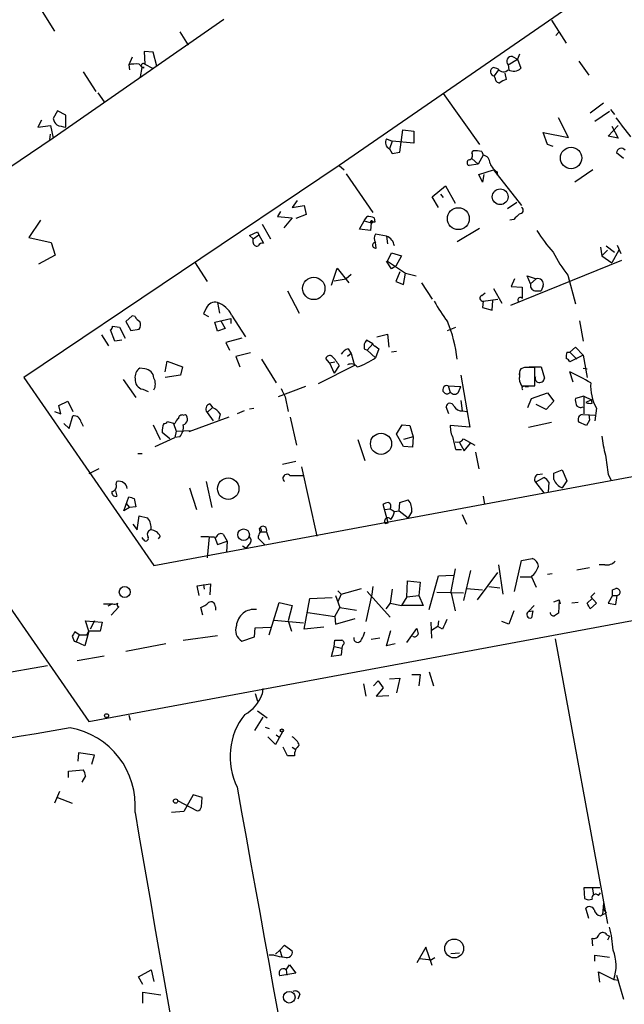
# Model space of a CAD drawing. Extents: x 0 to 739, y 1683 to 2624.
# Drawn here: x 428 to 501, y 2165 to 2284 of the extents above; entities that cross this region are included whole.
import ezdxf

# ---------------------------------------------------------------- set-up
doc = ezdxf.new("R2010")
doc.units = 0
doc.header["$MEASUREMENT"] = 0
doc.layers.add('MAIN', color=5, linetype='CONTINUOUS')

msp = doc.modelspace()

# ---------------------------------------------------------------- linework, layer by layer
at = {"layer": 'MAIN'}
for p, q in [((499.364, 2288.8508), (466.9367, 2266.4988)), ((430.784, 2285.4641), (432.4773, 2282.7548)), ((452.9667, 2284.1941), (432.308, 2269.8008)), ((492.6753, 2284.1094), (494.4533, 2281.3154)), ((447.6327, 2282.6701), (448.6487, 2281.0614)), ((493.1833, 2282.2468), (493.522, 2282.5854)), ((441.8753, 2279.6221), (441.452, 2278.6908)), ((444.4153, 2280.2148), (443.3147, 2280.2994)), ((443.3147, 2280.2994), (443.3993, 2278.7754)), ((444.8387, 2278.5214), (444.4153, 2280.2148)), ((487.426, 2278.6908), (488.5267, 2279.3681)), ((487.934, 2279.7068), (488.5267, 2279.3681)), ((488.7807, 2279.9608), (488.5267, 2279.3681)), ((488.5267, 2279.3681), (488.95, 2278.2674)), ((441.452, 2278.6908), (441.5367, 2278.0981)), ((442.722, 2278.7754), (443.0607, 2278.3521)), ((442.8913, 2277.2514), (443.0607, 2278.3521)), ((443.3147, 2278.3521), (443.0607, 2278.3521)), ((443.3993, 2278.7754), (444.3307, 2278.2674)), ((486.156, 2278.1828), (485.648, 2278.3521)), ((487.426, 2278.6908), (487.5107, 2278.0981)), ((495.9773, 2279.1141), (497.1627, 2277.4208)), ((435.9487, 2277.8441), (437.4727, 2275.4734)), ((486.2407, 2278.0981), (485.7327, 2277.3361)), ((485.8173, 2277.0821), (485.7327, 2277.3361)), ((487.0027, 2277.6748), (487.172, 2276.9128)), ((437.7267, 2275.3041), (438.4887, 2274.2034)), ((479.552, 2275.2194), (483.9547, 2269.0388)), ((498.9407, 2274.0341), (497.332, 2272.8488)), ((432.816, 2273.1028), (432.308, 2272.1714)), ((433.832, 2272.5948), (432.816, 2273.1028)), ((433.832, 2271.1554), (433.832, 2272.5948)), ((494.7073, 2269.8854), (493.522, 2272.2561)), ((499.7027, 2273.0181), (497.9247, 2271.8328)), ((499.7873, 2273.2721), (500.2953, 2272.6794)), ((430.8687, 2272.0021), (430.4453, 2271.1554)), ((430.4453, 2271.1554), (431.9693, 2271.3248)), ((431.9693, 2271.3248), (432.308, 2269.8008)), ((499.5333, 2270.0548), (500.7187, 2271.3248)), ((499.9567, 2271.2401), (500.7187, 2269.8008)), ((432.308, 2269.8008), (416.1367, 2258.9634)), ((431.8847, 2269.6314), (431.9693, 2270.3088)), ((474.3027, 2268.1074), (474.6413, 2270.8168)), ((474.6413, 2270.8168), (475.996, 2270.6474)), ((475.996, 2270.6474), (475.996, 2269.2081)), ((492.1673, 2269.0388), (491.6593, 2270.4781)), ((491.6593, 2270.4781), (494.7073, 2269.8854)), ((500.7187, 2269.8008), (499.5333, 2270.0548)), ((472.694, 2269.7161), (473.3713, 2269.4621)), ((473.3713, 2269.4621), (473.0327, 2268.5308)), ((475.996, 2269.2081), (473.3713, 2269.4621)), ((492.8447, 2268.7848), (492.1673, 2269.0388)), ((473.0327, 2268.5308), (473.3713, 2267.9381)), ((473.3713, 2267.9381), (474.3027, 2268.1074)), ((483.0233, 2268.0228), (483.1927, 2268.2768)), ((484.378, 2267.7688), (483.7853, 2266.6681)), ((484.2087, 2268.1921), (484.378, 2267.7688)), ((501.396, 2267.3454), (500.5493, 2268.0228)), ((466.9367, 2266.4988), (428.752, 2240.8448)), ((466.9367, 2266.4988), (467.5293, 2265.9908)), ((483.7853, 2266.6681), (482.6847, 2266.4988)), ((483.0233, 2267.3454), (483.7853, 2266.6681)), ((467.7833, 2265.4828), (471.0007, 2260.8261)), ((483.87, 2265.3981), (485.648, 2265.9908)), ((484.2933, 2264.4668), (483.87, 2265.3981)), ((484.4627, 2265.3981), (484.2933, 2264.4668)), ((485.648, 2265.9908), (489.0347, 2261.6728)), ((486.0713, 2265.7368), (486.0713, 2265.3134)), ((497.6707, 2265.9908), (495.4693, 2264.4668)), ((478.1973, 2262.6888), (479.806, 2264.0434)), ((479.806, 2264.0434), (480.9913, 2261.9268)), ((478.9593, 2261.4188), (478.1973, 2262.6888)), ((479.2133, 2263.0274), (479.552, 2262.6041)), ((461.8567, 2262.2654), (461.264, 2261.4188)), ((461.264, 2261.4188), (462.7033, 2261.6728)), ((462.7033, 2261.6728), (462.9573, 2260.5721)), ((488.442, 2262.0114), (487.3413, 2261.2494)), ((459.8247, 2260.9108), (459.486, 2260.3181)), ((459.486, 2260.3181), (461.264, 2260.1488)), ((462.9573, 2260.5721), (461.6873, 2260.0641)), ((469.9847, 2259.8101), (470.3233, 2260.3181)), ((430.784, 2259.8948), (429.3447, 2257.7781)), ((457.6233, 2259.3868), (458.6393, 2257.6088)), ((461.264, 2260.1488), (460.248, 2258.9634)), ((469.392, 2258.7941), (469.9847, 2259.8101)), ((469.9847, 2259.8101), (470.8313, 2259.5561)), ((470.8313, 2259.5561), (470.7467, 2258.6248)), ((471.17, 2260.1488), (471.2547, 2259.6408)), ((488.1033, 2259.9794), (487.5953, 2259.8948)), ((456.0993, 2258.0321), (457.0307, 2258.4554)), ((456.5227, 2257.6088), (456.0993, 2258.0321)), ((456.5227, 2257.6088), (457.2, 2258.1168)), ((457.0307, 2258.4554), (457.2, 2258.1168)), ((457.2, 2258.1168), (457.7927, 2257.1008)), ((470.7467, 2258.6248), (469.392, 2258.7941)), ((472.694, 2257.9474), (471.3393, 2258.2014)), ((472.694, 2257.9474), (472.7787, 2257.0161)), ((483.9547, 2258.8788), (481.2453, 2257.2701)), ((429.3447, 2257.7781), (432.054, 2257.1854)), ((432.054, 2257.1854), (432.562, 2255.6614)), ((456.5227, 2257.1854), (456.5227, 2257.6088)), ((471.424, 2256.5081), (471.3393, 2257.1854)), ((499.2793, 2256.7621), (500.2953, 2256.0001)), ((500.634, 2256.8468), (501.0573, 2255.8308)), ((432.562, 2255.6614), (430.53, 2254.5608)), ((472.7787, 2254.8994), (473.2867, 2255.9154)), ((473.2867, 2255.9154), (474.472, 2255.5768)), ((474.472, 2255.5768), (473.7947, 2254.3068)), ((498.602, 2256.5928), (498.7713, 2255.5768)), ((499.4487, 2256.2541), (498.7713, 2255.5768)), ((498.7713, 2255.5768), (499.9567, 2254.7301)), ((500.8033, 2256.2541), (499.9567, 2254.7301)), ((449.4107, 2254.8148), (450.9347, 2252.4441)), ((473.2867, 2253.9681), (472.694, 2254.8994)), ((472.7787, 2254.8994), (474.98, 2253.4601)), ((473.7947, 2254.3068), (473.2867, 2253.9681)), ((501.142, 2254.9841), (487.68, 2249.5654)), ((466.0053, 2252.0208), (466.6827, 2254.0528)), ((466.6827, 2254.0528), (468.122, 2252.2748)), ((468.376, 2253.2908), (467.7833, 2252.7828)), ((474.3027, 2253.6294), (473.7947, 2252.4441)), ((474.726, 2252.1054), (474.98, 2253.4601)), ((474.98, 2253.4601), (476.25, 2253.1214)), ((490.1353, 2252.1901), (489.712, 2253.1214)), ((489.712, 2253.1214), (490.8127, 2252.7828)), ((494.6227, 2253.2061), (495.554, 2249.7348)), ((466.344, 2252.5288), (467.7833, 2252.7828)), ((473.7947, 2252.4441), (474.726, 2252.1054)), ((476.9273, 2252.2748), (478.1973, 2250.3274)), ((488.188, 2252.7828), (487.7647, 2251.8514)), ((490.8127, 2252.7828), (490.1353, 2252.1901)), ((491.6593, 2251.9361), (491.4053, 2251.3434)), ((460.6713, 2251.3434), (462.1107, 2248.6341)), ((484.2087, 2250.7508), (484.632, 2251.0894)), ((485.648, 2251.5974), (486.664, 2249.8194)), ((487.7647, 2251.8514), (489.1193, 2251.7668)), ((489.1193, 2251.7668), (489.1193, 2250.4121)), ((490.6433, 2251.3434), (491.4053, 2251.3434)), ((452.2047, 2249.9041), (452.4587, 2248.6341)), ((484.378, 2250.0734), (484.2933, 2249.3114)), ((484.378, 2250.0734), (486.156, 2250.3274)), ((485.4787, 2248.9728), (485.5633, 2250.1581)), ((450.85, 2249.2268), (450.5113, 2248.5494)), ((450.5113, 2248.5494), (451.104, 2248.2108)), ((453.898, 2248.3801), (455.5913, 2245.7554)), ((484.2933, 2249.3114), (485.4787, 2248.9728)), ((441.8753, 2248.2954), (441.1133, 2247.6181)), ((441.1133, 2247.6181), (441.706, 2246.5174)), ((442.214, 2248.2108), (441.8753, 2248.2954)), ((451.866, 2247.5334), (453.8133, 2247.9568)), ((452.2047, 2246.4328), (451.866, 2247.5334)), ((452.628, 2247.7028), (453.136, 2246.7714)), ((453.8133, 2247.9568), (453.8133, 2247.3641)), ((496.062, 2247.7028), (496.4853, 2245.2474)), ((438.15, 2246.0094), (438.9967, 2244.6548)), ((439.7587, 2245.2474), (439.2507, 2246.6021)), ((439.5047, 2247.0254), (440.3513, 2246.9408)), ((440.3513, 2246.9408), (441.0287, 2245.5861)), ((441.706, 2246.5174), (442.722, 2246.6868)), ((453.136, 2246.7714), (452.2047, 2246.4328)), ((471.5087, 2245.7554), (472.7787, 2246.0941)), ((472.7787, 2246.0941), (472.948, 2244.4854)), ((480.06, 2246.5174), (481.076, 2246.9408)), ((440.6053, 2245.3321), (439.7587, 2245.2474)), ((455.168, 2245.5861), (453.2207, 2245.0781)), ((453.2207, 2245.0781), (453.644, 2244.1468)), ((471.0007, 2244.9088), (470.2387, 2245.3321)), ((471.0007, 2244.9088), (470.3233, 2244.1468)), ((456.184, 2243.8081), (454.406, 2243.3848)), ((468.376, 2243.7234), (467.9527, 2243.3848)), ((468.0373, 2244.3161), (468.376, 2243.7234)), ((468.376, 2243.7234), (468.7993, 2242.2841)), ((469.9847, 2244.3161), (470.3233, 2244.1468)), ((470.3233, 2244.1468), (471.3393, 2243.2154)), ((471.2547, 2244.6548), (471.7627, 2244.3161)), ((471.7627, 2244.3161), (471.3393, 2243.2154)), ((473.8793, 2243.9774), (473.2867, 2243.8928)), ((494.538, 2243.8928), (494.8767, 2243.8928)), ((494.8767, 2243.8928), (495.554, 2244.4854)), ((494.8767, 2243.8928), (495.7233, 2243.0461)), ((496.4853, 2243.5541), (494.8767, 2242.7074)), ((495.554, 2244.4854), (496.4853, 2243.5541)), ((496.4853, 2243.5541), (496.9933, 2240.8448)), ((445.8547, 2241.5221), (446.1087, 2242.7921)), ((446.1087, 2242.7921), (447.9713, 2242.1148)), ((454.406, 2243.3848), (454.914, 2242.1148)), ((457.5387, 2243.0461), (459.3167, 2240.1674)), ((465.7513, 2242.6228), (465.328, 2243.1308)), ((465.7513, 2242.6228), (466.4287, 2242.7074)), ((465.7513, 2242.6228), (466.344, 2241.3528)), ((443.3993, 2241.8608), (442.8067, 2241.9454)), ((447.9713, 2242.1148), (447.7173, 2241.0988)), ((468.7993, 2242.2841), (464.3967, 2240.0828)), ((466.9367, 2242.2841), (466.344, 2241.3528)), ((488.7807, 2241.4374), (488.7807, 2240.8448)), ((489.3733, 2242.0301), (488.95, 2241.8608)), ((489.966, 2242.1148), (491.4053, 2242.1148)), ((490.6433, 2239.8288), (490.6433, 2242.0301)), ((491.4053, 2242.1148), (491.8287, 2240.7601)), ((495.3, 2240.2521), (494.8767, 2241.5221)), ((496.4853, 2241.9454), (496.9933, 2241.8608)), ((428.752, 2240.8448), (444.5, 2218.0694)), ((440.7747, 2240.5908), (442.2987, 2238.3894)), ((447.7173, 2241.0988), (445.8547, 2240.8448)), ((481.6687, 2241.0988), (482.7693, 2234.8334)), ((443.1453, 2239.4054), (443.8227, 2239.1514)), ((462.8727, 2239.7441), (459.5707, 2238.4741)), ((480.1447, 2239.8288), (481.6687, 2239.7441)), ((480.1447, 2239.8288), (480.3987, 2239.0668)), ((481.4147, 2239.0668), (481.6687, 2239.7441)), ((489.0347, 2239.8288), (490.6433, 2239.8288)), ((489.458, 2239.7441), (489.8813, 2239.7441)), ((490.22, 2238.3048), (492.1673, 2238.9821)), ((492.1673, 2238.9821), (492.9293, 2237.9661)), ((432.9853, 2237.4581), (434.086, 2237.9661)), ((434.086, 2237.9661), (434.6787, 2236.6961)), ((451.2733, 2237.6274), (451.612, 2237.2041)), ((460.4173, 2238.4741), (460.756, 2236.6961)), ((481.6687, 2238.0508), (481.838, 2236.7808)), ((489.7967, 2237.2041), (490.22, 2238.3048)), ((492.9293, 2237.9661), (491.998, 2236.9501)), ((496.57, 2238.5588), (495.554, 2238.3048)), ((496.57, 2238.5588), (497.5013, 2238.1354)), ((496.57, 2238.5588), (496.57, 2236.4421)), ((497.5013, 2238.1354), (496.824, 2237.7968)), ((497.586, 2237.7121), (497.5013, 2238.1354)), ((432.4773, 2236.6961), (433.2393, 2236.4421)), ((433.2393, 2236.4421), (432.9853, 2237.4581)), ((450.9347, 2236.6114), (451.612, 2237.2041)), ((450.9347, 2236.6114), (451.6967, 2235.5954)), ((452.5433, 2236.4421), (452.374, 2235.7648)), ((455.422, 2236.7808), (454.5753, 2236.4421)), ((456.0993, 2237.0348), (456.6073, 2237.1194)), ((480.2293, 2236.4421), (479.8907, 2237.2888)), ((481.9227, 2236.7808), (482.346, 2236.6961)), ((491.998, 2236.9501), (490.8127, 2237.5428)), ((498.094, 2237.1194), (497.9247, 2235.5954)), ((433.578, 2235.2568), (434.2553, 2234.6641)), ((434.2553, 2234.6641), (434.6787, 2236.1881)), ((435.6947, 2235.4261), (435.9487, 2234.9181)), ((446.1087, 2235.5108), (447.04, 2235.2568)), ((446.8707, 2235.2568), (447.2093, 2234.3254)), ((448.056, 2236.2728), (448.31, 2236.3574)), ((453.5593, 2236.0188), (448.7333, 2234.2408)), ((461.01, 2236.0188), (461.772, 2232.6321)), ((489.8813, 2234.8334), (492.6753, 2235.4261)), ((496.9087, 2235.0028), (495.9773, 2235.4261)), ((496.4007, 2236.3574), (497.9247, 2236.2728)), ((497.2473, 2235.6801), (496.9087, 2235.0028)), ((497.1627, 2236.3574), (497.2473, 2235.6801)), ((444.4153, 2235.0874), (445.262, 2233.3094)), ((446.4473, 2233.3941), (445.516, 2234.1561)), ((447.2093, 2234.3254), (447.04, 2233.5634)), ((447.2093, 2234.3254), (449.072, 2234.4101)), ((473.8793, 2233.9868), (474.5567, 2235.0874)), ((474.5567, 2235.0874), (475.488, 2235.0028)), ((475.488, 2235.0028), (475.9113, 2233.6481)), ((482.7693, 2234.8334), (480.3987, 2235.0028)), ((444.6693, 2232.4628), (447.04, 2233.5634)), ((447.6327, 2233.6481), (447.04, 2233.5634)), ((469.2227, 2233.3094), (470.0693, 2230.7694)), ((474.726, 2232.4628), (473.8793, 2233.9868)), ((475.9113, 2233.6481), (474.726, 2233.3094)), ((475.9113, 2233.6481), (475.8267, 2232.3781)), ((481.4993, 2232.9708), (482.092, 2231.9548)), ((482.0073, 2233.3941), (483.362, 2232.6321)), ((482.092, 2231.9548), (482.854, 2232.8861)), ((442.5527, 2231.6161), (443.0607, 2231.6161)), ((444.5, 2218.0694), (517.906, 2231.7008)), ((475.8267, 2232.3781), (474.726, 2232.4628)), ((481.076, 2232.1241), (481.7533, 2232.1241)), ((483.4467, 2231.7854), (483.87, 2229.7534)), ((414.6127, 2230.9388), (436.626, 2199.1888)), ((460.0787, 2230.3461), (461.6873, 2230.6848)), ((437.8113, 2229.7534), (436.626, 2229.1608)), ((462.3647, 2230.0074), (464.2273, 2221.6254)), ((492.9293, 2229.2454), (493.9453, 2229.6688)), ((492.9293, 2228.4834), (492.9293, 2229.2454)), ((493.9453, 2229.6688), (494.538, 2228.3141)), ((439.928, 2227.8908), (440.0127, 2228.2294)), ((450.85, 2228.2294), (451.5273, 2225.0968)), ((490.728, 2228.1448), (491.744, 2228.7374)), ((490.728, 2228.1448), (491.744, 2226.8748)), ((490.982, 2229.0761), (491.5747, 2229.1608)), ((492.3367, 2228.1448), (492.252, 2226.9594)), ((494.538, 2228.3141), (493.9453, 2227.4674)), ((499.5333, 2229.0761), (499.872, 2228.3988)), ((439.8433, 2227.1288), (440.0127, 2226.4514)), ((448.818, 2227.4674), (449.6647, 2224.8428)), ((440.8593, 2224.6734), (441.452, 2226.3668)), ((442.1293, 2226.1974), (442.2987, 2225.1814)), ((474.218, 2224.6734), (474.3027, 2225.6894)), ((474.3027, 2225.6894), (475.3187, 2226.0281)), ((484.378, 2226.4514), (484.5473, 2225.4354)), ((441.5367, 2225.0968), (440.8593, 2224.6734)), ((441.1133, 2225.6048), (441.5367, 2225.0968)), ((442.2987, 2225.1814), (441.5367, 2225.0968)), ((472.8633, 2223.2341), (472.2707, 2225.4354)), ((472.44, 2224.8428), (473.1173, 2224.9274)), ((473.1173, 2224.9274), (473.6253, 2224.5888)), ((473.6253, 2224.5888), (474.218, 2224.6734)), ((474.218, 2224.6734), (475.3187, 2223.8268)), ((475.742, 2224.5888), (475.3187, 2223.8268)), ((442.468, 2222.3874), (442.722, 2224.0808)), ((442.722, 2224.0808), (443.738, 2223.8268)), ((481.838, 2224.2501), (482.346, 2223.0648)), ((441.96, 2223.0648), (442.468, 2222.3874)), ((457.3693, 2222.1334), (457.2847, 2222.5568)), ((457.3693, 2222.1334), (458.1313, 2222.1334)), ((458.1313, 2222.1334), (458.47, 2221.2021)), ((472.5247, 2223.1494), (472.8633, 2223.2341)), ((443.23, 2221.2021), (443.0607, 2221.4561)), ((445.262, 2221.6254), (445.008, 2221.2868)), ((451.1887, 2221.5408), (450.9347, 2219.0008)), ((451.866, 2221.4561), (452.2047, 2220.6094)), ((452.2047, 2220.6094), (453.39, 2221.0328)), ((452.882, 2221.8794), (453.39, 2221.0328)), ((453.39, 2221.0328), (453.3053, 2219.6781)), ((457.1153, 2221.3714), (457.962, 2220.5248)), ((455.2527, 2220.4401), (455.676, 2220.1861)), ((456.0147, 2220.6094), (455.676, 2220.1861)), ((488.188, 2214.9368), (489.0347, 2218.6621)), ((489.0347, 2218.6621), (490.3047, 2218.9161)), ((480.9913, 2217.6461), (480.4833, 2214.9368)), ((482.854, 2217.4768), (482.0073, 2213.8361)), ((486.2407, 2218.1541), (486.7487, 2214.5981)), ((495.7233, 2217.5614), (497.2473, 2217.8154)), ((499.11, 2218.1541), (498.4327, 2218.1541)), ((475.1493, 2214.2594), (475.234, 2216.2068)), ((475.234, 2216.2068), (476.758, 2216.0374)), ((477.8587, 2212.7354), (478.9593, 2216.7994)), ((478.9593, 2216.7994), (480.7373, 2216.8841)), ((483.7007, 2213.9208), (486.156, 2217.2228)), ((488.8653, 2216.7148), (490.22, 2216.7148)), ((490.22, 2216.7148), (490.8127, 2215.4448)), ((492.76, 2217.0534), (492.1673, 2216.9688)), ((436.626, 2199.1888), (526.3727, 2215.8681)), ((449.7493, 2215.6141), (451.358, 2215.8681)), ((450.0033, 2214.4288), (449.7493, 2215.6141)), ((450.5113, 2215.7834), (450.596, 2215.1908)), ((451.358, 2215.8681), (451.2733, 2214.5134)), ((466.7673, 2215.0214), (467.1907, 2214.5981)), ((467.1907, 2214.5981), (469.646, 2215.2754)), ((470.3233, 2214.9368), (473.1173, 2211.8041)), ((471.0007, 2215.5294), (470.916, 2214.5981)), ((473.3713, 2215.1908), (473.1173, 2213.4974)), ((476.758, 2216.0374), (476.5887, 2214.4288)), ((480.4833, 2214.9368), (480.9913, 2212.5661)), ((482.346, 2215.2754), (484.2933, 2215.1061)), ((485.0553, 2215.5294), (486.41, 2215.3601)), ((500.0413, 2215.1061), (500.4647, 2215.2754)), ((462.7033, 2210.3648), (463.3807, 2214.0901)), ((463.3807, 2214.0901), (466.09, 2214.1748)), ((466.5133, 2214.4288), (467.0213, 2212.9894)), ((467.1907, 2214.5981), (466.7673, 2213.6668)), ((470.916, 2214.5981), (470.154, 2211.2961)), ((475.1493, 2214.2594), (474.472, 2213.2434)), ((475.1493, 2214.2594), (476.5887, 2214.4288)), ((476.5887, 2214.4288), (477.0967, 2213.2434)), ((478.79, 2214.8521), (482.0073, 2214.7674)), ((492.9293, 2213.6668), (493.6067, 2213.9208)), ((493.6067, 2213.9208), (493.522, 2212.3121)), ((493.6067, 2213.9208), (493.6913, 2213.4128)), ((496.9933, 2213.4974), (497.586, 2214.0901)), ((497.9247, 2214.7674), (497.4167, 2214.2594)), ((497.4167, 2214.2594), (498.094, 2213.4974)), ((500.0413, 2214.4288), (499.5333, 2213.4974)), ((500.0413, 2214.4288), (500.634, 2214.4288)), ((500.4647, 2213.3281), (500.634, 2214.4288)), ((438.404, 2213.4128), (439.5047, 2213.4128)), ((439.5047, 2213.4128), (438.912, 2213.1588)), ((440.2667, 2213.0741), (439.3353, 2212.0581)), ((450.4267, 2212.0581), (450.1727, 2212.9894)), ((451.9507, 2213.0741), (451.9507, 2212.6508)), ((458.47, 2209.6874), (459.6553, 2213.5821)), ((459.6553, 2213.5821), (461.264, 2213.2434)), ((461.264, 2213.2434), (460.756, 2211.3808)), ((466.4287, 2211.8888), (467.0213, 2212.9894)), ((467.0213, 2212.9894), (469.0533, 2212.6508)), ((473.1173, 2213.4974), (472.6093, 2212.8201)), ((473.1173, 2213.4974), (474.472, 2213.2434)), ((477.0967, 2213.2434), (474.472, 2213.2434)), ((488.1033, 2212.5661), (487.5107, 2210.9574)), ((489.8813, 2212.4814), (490.5587, 2213.2434)), ((489.8813, 2212.4814), (490.3893, 2212.5661)), ((490.3893, 2212.5661), (490.22, 2211.7194)), ((495.8927, 2213.5821), (495.1307, 2213.4974)), ((498.094, 2213.4974), (497.332, 2212.8201)), ((499.5333, 2213.4974), (500.4647, 2213.3281)), ((436.626, 2210.1108), (436.2027, 2211.3808)), ((436.2027, 2211.3808), (438.2347, 2211.2114)), ((437.3033, 2211.3808), (436.7953, 2210.3648)), ((459.0627, 2211.4654), (462.6187, 2211.1268)), ((460.756, 2211.3808), (461.1793, 2210.1108)), ((463.1267, 2212.3968), (466.4287, 2211.8888)), ((466.4287, 2211.8888), (466.5133, 2210.9574)), ((466.5133, 2210.9574), (468.884, 2211.6348)), ((478.9593, 2211.3808), (478.8747, 2210.7034)), ((438.2347, 2211.2114), (437.9807, 2210.1108)), ((456.692, 2209.4334), (456.7767, 2210.5341)), ((456.7767, 2210.5341), (458.6393, 2210.6188)), ((465.074, 2210.6188), (462.7033, 2210.3648)), ((472.694, 2208.3328), (473.202, 2210.1954)), ((475.1493, 2208.7561), (476.3347, 2210.4494)), ((478.028, 2211.2114), (478.1127, 2209.2641)), ((478.8747, 2210.7034), (478.1127, 2210.1954)), ((479.4673, 2210.3648), (478.8747, 2210.7034)), ((487.5107, 2210.9574), (486.664, 2211.2961)), ((434.594, 2209.5181), (434.848, 2208.9254)), ((435.4407, 2209.6874), (434.9327, 2210.0261)), ((435.4407, 2209.6874), (435.102, 2208.8408)), ((435.4407, 2209.6874), (436.372, 2209.6874)), ((436.626, 2210.1108), (436.118, 2208.3328)), ((436.372, 2209.6874), (436.626, 2210.1108)), ((437.9807, 2210.1108), (436.626, 2210.1108)), ((448.056, 2209.0101), (452.2047, 2209.6028)), ((455.168, 2208.9254), (456.692, 2209.4334)), ((466.344, 2208.2481), (466.4287, 2209.0101)), ((471.8473, 2209.2641), (470.8313, 2209.0948)), ((493.0987, 2209.1794), (499.4487, 2174.7201)), ((434.848, 2208.9254), (435.102, 2208.8408)), ((436.118, 2208.3328), (435.102, 2208.8408)), ((445.9393, 2208.5868), (441.1133, 2207.6554)), ((466.0053, 2207.0628), (466.344, 2208.2481)), ((466.344, 2208.2481), (467.2753, 2208.0788)), ((467.2753, 2208.0788), (467.1907, 2207.2321)), ((467.36, 2208.4174), (467.2753, 2208.0788)), ((473.71, 2208.5868), (472.694, 2208.3328)), ((435.1867, 2206.5548), (438.4887, 2207.1474)), ((467.1907, 2207.2321), (466.0053, 2207.0628)), ((418.592, 2203.6761), (431.6307, 2205.9621)), ((473.0327, 2204.3534), (474.3027, 2204.4381)), ((474.3027, 2204.4381), (473.8793, 2202.6601)), ((475.742, 2204.8614), (476.758, 2204.8614)), ((476.758, 2204.8614), (476.5887, 2203.5068)), ((477.8587, 2205.2001), (478.3667, 2203.5068)), ((457.708, 2203.1681), (457.6233, 2202.4908)), ((469.9, 2203.7608), (470.154, 2202.2368)), ((471.0853, 2203.5068), (471.678, 2204.0994)), ((472.2707, 2203.2528), (471.424, 2202.2368)), ((471.678, 2204.0994), (472.2707, 2203.2528)), ((456.7767, 2202.5754), (457.0307, 2201.6441)), ((471.424, 2202.2368), (472.948, 2202.3214)), ((441.452, 2199.9508), (441.6213, 2199.3581)), ((457.708, 2199.6968), (456.692, 2198.0881)), ((457.0307, 2200.4588), (458.216, 2199.6121)), ((457.962, 2198.5114), (458.47, 2198.3421)), ((459.232, 2196.3948), (458.3007, 2197.3261)), ((460.0787, 2197.9188), (459.232, 2196.3948)), ((459.3167, 2197.5801), (459.74, 2197.2414)), ((460.6713, 2195.0401), (460.1633, 2196.0561)), ((461.264, 2196.0561), (461.6873, 2195.8021)), ((435.356, 2195.3788), (435.2713, 2194.3628)), ((437.3033, 2195.1248), (435.356, 2195.3788)), ((436.9647, 2194.0241), (437.3033, 2195.1248)), ((461.518, 2195.0401), (460.6713, 2195.0401)), ((434.1707, 2193.1774), (435.9487, 2193.3468)), ((434.1707, 2192.4154), (434.1707, 2193.1774)), ((436.2027, 2192.5848), (435.7793, 2191.8228)), ((433.07, 2190.7221), (432.4773, 2189.2828)), ((432.816, 2189.9601), (434.594, 2189.2828)), ((449.2413, 2190.2988), (448.1407, 2188.2668)), ((450.342, 2189.9601), (449.2413, 2190.2988)), ((450.2573, 2188.8594), (450.342, 2189.9601)), ((447.3787, 2189.6214), (449.7493, 2188.3514)), ((448.1407, 2188.2668), (446.6167, 2188.1821)), ((498.5173, 2179.0381), (496.57, 2179.0381)), ((496.57, 2179.0381), (496.6547, 2177.7681)), ((497.586, 2179.1228), (497.7553, 2178.1914)), ((498.348, 2178.1068), (498.602, 2178.4454)), ((498.9407, 2177.1754), (498.856, 2175.8208)), ((497.1627, 2175.3128), (496.824, 2176.5828)), ((498.602, 2175.6514), (498.856, 2175.8208)), ((498.856, 2175.8208), (499.2793, 2175.9901)), ((498.9407, 2176.4981), (499.2793, 2175.9901)), ((499.364, 2173.3654), (499.7027, 2173.1961)), ((459.74, 2171.5028), (460.3327, 2172.0954)), ((460.3327, 2172.0954), (461.264, 2171.4181)), ((497.6707, 2172.0108), (497.586, 2172.9421)), ((499.7027, 2173.1961), (499.4487, 2172.6881)), ((459.0627, 2170.9101), (458.47, 2170.9101)), ((459.74, 2171.5028), (459.232, 2170.9948)), ((459.74, 2171.5028), (459.994, 2170.7408)), ((477.4353, 2171.8414), (476.3347, 2169.9788)), ((478.1973, 2169.6401), (477.4353, 2171.8414)), ((480.4833, 2171.0794), (481.4993, 2171.1641)), ((497.9247, 2170.1481), (497.9247, 2170.9101)), ((497.9247, 2170.9101), (499.7027, 2170.6561)), ((460.502, 2169.1321), (460.9253, 2169.7248)), ((460.9253, 2169.7248), (461.6873, 2168.7088)), ((476.6733, 2170.4868), (478.1127, 2170.3174)), ((478.536, 2170.5714), (478.1127, 2170.3174)), ((442.6373, 2168.2854), (444.1613, 2169.1321)), ((444.1613, 2169.1321), (444.5, 2167.6928)), ((461.6873, 2168.7088), (459.74, 2168.3701)), ((460.502, 2169.1321), (460.5867, 2168.4548)), ((498.5173, 2167.6081), (498.348, 2168.8781)), ((498.348, 2168.8781), (500.2107, 2167.9468)), ((500.5493, 2168.4548), (501.396, 2165.5761)), ((443.1453, 2167.3541), (442.6373, 2168.2854)), ((500.2107, 2167.9468), (500.8033, 2167.8621)), ((443.1453, 2165.0681), (443.1453, 2166.4228)), ((443.1453, 2166.4228), (445.3467, 2166.0841)), ((462.1953, 2166.1688), (461.9413, 2165.5761))]:
    msp.add_line(p, q, dxfattribs=at)
for centre, radius in [((495.0349, 2267.406), 1.2992), ((486.4482, 2262.714), 0.9548), ((481.3765, 2260.0626), 1.3277), ((463.863, 2251.6176), 1.3539), ((472.0121, 2232.8068), 1.2791), ((453.5027, 2227.3681), 1.2983), ((455.3691, 2221.7928), 0.7017), ((440.9665, 2214.8556), 0.6623), ((438.7638, 2199.8873), 0.2413), ((459.9939, 2198.0882), 0.1893), ((447.1299, 2189.5474), 0.2595), ((480.8754, 2171.7018), 1.1458), ((460.8941, 2165.8033), 0.7074)]:
    msp.add_circle(centre, radius, dxfattribs=at)
for centre, radius, start, end in [((487.8339, 2279.1218), 0.5934, 80.290092, 226.577301), ((442.3406, 2274.9264), 3.8679, 84.340996, 103.281743), ((443.2282, 2278.5895), 0.2527, 47.373928, 290.019917), ((485.7825, 2277.8518), 0.5181, 105.04754, 264.484177), ((486.8259, 2278.6634), 0.8244, 215.656433, 316.710401), ((488.0735, 2279.2131), 1.2894, 239.855515, 312.825176), ((486.3961, 2277.0682), 0.579, 178.624295, 271.375705), ((487.5772, 2275.2862), 1.6763, 103.988163, 134.129898), ((433.9356, 2272.577), 1.6774, 193.993164, 224.113543), ((1072.8601, 2715.618), 724.0209, 217.7603887, 217.989569), ((434.103, 2274.8417), 3.6962, 248.216149, 265.795439), ((473.3374, 2269.2589), 0.7893, 144.602401, 247.29135), ((501.1178, 2268.0107), 0.5686, 38.085343, 178.780696), ((482.5365, 2267.7264), 0.5699, 285.072595, 31.33616), ((483.4038, 2264.6732), 3.6098, 77.116024, 93.352573), ((484.1893, 2266.7507), 1.0354, 0.116207, 79.499656), ((482.7835, 2266.8374), 0.3527, 106.262153, 253.733298), ((487.0103, 2267.3799), 1.8925, 199.351197, 240.252866), ((488.823, 2261.066), 0.4114, 264.098158, 59.033855), ((470.4925, 2258.9625), 1.3661, 60.269164, 97.114612), ((657.7919, 2090.9682), 239.4974, 134.885409, 135.114591), ((470.8737, 2259.6831), 0.1339, 251.537987, 198.421413), ((471.0007, 2132.6409), 127.0002, 89.885409, 90.114591), ((472.0168, 2257.6934), 0.8468, 143.136869, 216.863132), ((472.1133, 2256.5326), 1.5293, 8.630802, 67.684463), ((509.9322, 2270.713), 22.5489, 212.417775, 220.729534), ((456.9836, 2257.2042), 0.4613, 182.335786, 286.588605), ((457.708, 2256.4235), 0.6826, 82.87186, 150.261365), ((471.3347, 2256.8409), 0.3445, 89.234993, 285.020319), ((513.4973, 2267.1799), 23.4844, 208.427858, 216.514377), ((490.7333, 2251.9732), 0.6361, 160.063835, 261.86735), ((491.0102, 2252.1337), 0.6785, 343.068623, 106.923298), ((484.3417, 2250.4242), 0.3527, 112.157429, 275.907813), ((451.8827, 2248.8547), 1.0977, 72.941787, 160.185015), ((451.3167, 2247.2148), 2.8321, 24.296282, 71.726909), ((494.5924, 2258.8943), 18.3941, 208.656027, 217.809144), ((488.8907, 2250.2174), 0.3003, 40.421237, 229.578763), ((443.5261, 2248.9302), 1.4964, 208.735138, 241.264862), ((441.9971, 2247.2222), 0.9012, 323.550995, 26.058953), ((464.0608, 2241.0306), 17.3023, 6.689427, 22.378892), ((438.9538, 2247.0681), 0.5525, 302.502209, 355.567893), ((471.0938, 2244.5786), 1.1397, 138.61403, 193.315649), ((471.2967, 2244.9508), 0.299, 188.075896, 261.924104), ((468.3478, 2243.0603), 1.2937, 103.888001, 153.43693), ((496.0215, 2243.3422), 1.5824, 159.637627, 187.677432), ((465.7937, 2243.0038), 0.4827, 52.12814, 164.745922), ((462.3972, 2239.6682), 5.2393, 29.952821, 45.184041), ((468.382, 2241.4796), 0.9874, 40.037368, 115.770949), ((466.3463, 2250.4501), 8.7904, 288.516984, 304.611346), ((494.1564, 2242.4105), 0.7791, 22.400936, 67.599064), ((443.4705, 2240.8623), 1.2703, 121.502902, 188.460514), ((443.3399, 2240.7007), 1.1616, 2.931126, 87.068874), ((489.712, 2241.2682), 0.9653, 142.12814, 195.261365), ((490.0083, 1924.5304), 317.5003, 89.885408, 90.114592), ((482.2565, 2214.8012), 29.5512, 59.135199, 64.718776), ((443.4028, 2240.5707), 1.1934, 174.966833, 257.53941), ((443.1879, 2240.0405), 1.4965, 331.25479, 28.741853), ((490.4969, 2240.762), 1.7346, 171.643341, 212.546686), ((491.1936, 2240.7177), 0.5114, 155.549556, 245.559754), ((491.1876, 2240.869), 0.6503, 251.567838, 350.359512), ((502.9448, 2239.7966), 5.5405, 176.162606, 208.8947), ((714.1431, 2365.972), 283.9586, 206.450451, 206.679652), ((479.9895, 2239.3537), 0.4998, 71.909438, 324.964775), ((480.9067, 2239.4478), 0.635, 216.869898, 323.130102), ((489.331, 2239.5325), 0.2469, 59.02828, 239.040224), ((451.4157, 2237.0155), 0.6282, 103.100569, 220.034449), ((480.3648, 2237.2381), 0.4768, 16.485159, 173.896018), ((497.5001, 2238.1354), 1.9535, 175.025178, 197.659526), ((497.3742, 2239.277), 1.5791, 249.609571, 277.70781), ((450.1729, 2234.4952), 3.0674, 39.397568, 62.020577), ((481.8663, 2237.9946), 1.2151, 210.746223, 272.660372), ((496.1889, 2237.8389), 0.6248, 208.287713, 298.316281), ((434.7874, 2235.2747), 0.9198, 9.473586, 96.786618), ((447.8019, 2234.3679), 2.2957, 157.219251, 185.293625), ((445.7882, 2235.5652), 0.3251, 251.548332, 350.366724), ((448.1414, 2234.9175), 1.1525, 126.041628, 162.877899), ((447.9243, 2235.8306), 0.4614, 73.41494, 177.66472), ((447.8332, 2235.7924), 0.7393, 287.538014, 49.839188), ((496.4683, 2235.7648), 0.5965, 96.507803, 214.59856), ((446.2301, 2234.8425), 1.8423, 319.583567, 7.639241), ((483.4418, 2234.8793), 3.0456, 177.676005, 207.376957), ((469.5866, 2229.9712), 11.6894, 10.613091, 17.461657), ((481.2875, 2233.8599), 0.8573, 249.787353, 327.092117), ((512.3996, 2235.0747), 13.6942, 185.623458, 195.362343), ((1092.007, 2314.9069), 598.6585, 188.013815, 188.2430101), ((440.2667, 2227.2346), 1.0267, 8.298986, 104.32318), ((460.6102, 2228.6293), 0.4867, 34.764401, 235.242311), ((461.772, 1847.9071), 381.0005, 89.885409, 90.114591), ((491.2043, 2228.5152), 0.6034, 111.619776, 217.870819), ((491.0243, 2227.4249), 1.4969, 28.746399, 61.262153), ((494.7495, 2229.2876), 1.9899, 203.83678, 246.16322), ((439.8857, 2226.9171), 0.4827, 164.745922, 285.254078), ((439.3301, 2227.6738), 0.6361, 278.125007, 19.947705), ((484.1347, 2395.5834), 174.5167, 255.843185, 256.0724), ((472.9221, 2224.7339), 0.9573, 93.521453, 132.879217), ((472.7363, 2225.2237), 0.4827, 322.12814, 74.745922), ((473.7036, 2224.7712), 2.0465, 354.886681, 37.890698), ((471.3185, 2225.0753), 2.3575, 323.027543, 348.09094), ((442.3364, 2222.6327), 1.8413, 352.344286, 40.4295), ((472.8633, 2223.4035), 0.4233, 36.856362, 216.886139), ((444.2987, 2221.8266), 0.6031, 111.596783, 217.895811), ((444.0421, 2221.0393), 1.3534, 25.661921, 84.947006), ((458.6399, 2221.2865), 1.527, 146.315136, 176.812677), ((457.708, 2222.3451), 0.4733, 333.429535, 153.429535), ((457.327, 2222.3451), 0.2159, 281.299523, 101.299523), ((443.5166, 2221.3519), 0.3233, 207.595155, 18.799171), ((450.4675, 2207.5021), 14.0418, 83.589424, 91.202983), ((452.628, 2221.329), 0.6062, 65.2275, 167.896661), ((455.643, 2221.1127), 0.6257, 306.446822, 43.173684), ((489.9716, 2217.8662), 1.1015, 6.181077, 72.397417), ((499.3357, 2219.5938), 1.4573, 261.090328, 315.775685), ((488.6868, 2218.6542), 2.4723, 308.328267, 344.290177), ((330.6913, 2214.7675), 169.3503, 359.885409, 0.114558), ((500.5383, 2214.8499), 0.4318, 282.803678, 99.813518), ((439.6742, 2214.3436), 0.9461, 259.679445, 296.565051), ((440.2878, 2213.3281), 0.2549, 138.372062, 265.251293), ((449.2552, 2215.4591), 2.6346, 290.380163, 314.566345), ((451.4003, 2213.1163), 0.5521, 355.615624, 122.460844), ((456.6477, 2210.59), 2.166, 82.084249, 174.752646), ((327.8477, 2128.4888), 189.3058, 26.45383, 26.683027), ((776.043, 2083.9589), 322.3904, 156.686239, 156.915425), ((490.0794, 2212.1132), 0.4181, 118.281265, 289.648294), ((492.9415, 2212.4028), 0.4355, 180.789329, 279.58345), ((577.9506, 2085.1313), 152.6537, 123.578078, 123.807241), ((455.8937, 2210.2438), 1.5049, 158.796019, 241.169858), ((645.7619, 2252.4401), 174.5531, 193.919662, 194.148821), ((561.7517, 2125.1049), 152.6259, 146.192738, 146.421942), ((466.852, 2420.6599), 211.6502, 269.885409, 270.114592), ((467.2189, 2208.6996), 0.3156, 296.565051, 79.704897), ((469.1846, 2209.2375), 0.483, 166.674557, 342.814411), ((464.2705, 2212.1), 6.1585, 330.79241, 340.320768), ((476.0806, 2209.871), 0.4348, 234.26622, 346.852289), ((453.3456, 2204.0382), 4.549, 298.36448, 340.113096), ((461.9669, 2194.9002), 8.2525, 141.518882, 206.405459), ((1441.416, -3563.973), 5849.7396, 99.91327898, 100.56637319), ((432.6638, 2188.9902), 9.5843, 355.16338, 79.927747), ((460.3255, 2195.6832), 1.8921, 19.349497, 60.263006), ((463.0461, 2195.1003), 1.5292, 127.710681, 182.256019), ((434.6781, 2192.4999), 1.527, 3.187323, 33.684864), ((48965.0566, 10941.9122), 49293.4198, 190.22547497, 190.45465797), ((449.6645, 2188.9442), 0.5988, 278.140927, 351.859073), ((9724.2739, 3786.4311), 9418.6536, 189.76978115, 190.85449403), ((498.0055, 2177.8259), 0.443, 39.356754, 198.762116), ((497.1945, 2178.5407), 0.9425, 235.058778, 294.544581), ((497.2718, 2176.1371), 0.6318, 25.932378, 135.134662), ((498.729, 2176.5404), 0.898, 188.130102, 261.869898), ((497.8029, 2173.5401), 0.6361, 250.063835, 351.86735), ((498.862, 2173.0086), 0.6158, 35.403577, 134.197333), ((483.856, 2170.4669), 16.3029, 3.643066, 13.586951), ((460.5157, 2174.8731), 4.221, 249.864971, 267.515164), ((460.5985, 2171.2813), 0.6794, 246.967522, 11.6159), ((495.4417, 2169.6122), 5.0514, 340.7501, 21.979177), ((460.3747, 2168.7087), 0.7194, 151.913927, 208.079046), ((460.1662, 2168.6833), 0.5605, 53.195522, 139.492942), ((461.6028, 2165.915), 0.6446, 23.188086, 113.216098)]:
    msp.add_arc(centre, radius, start, end, dxfattribs=at)

doc.saveas('drawing.dxf')
